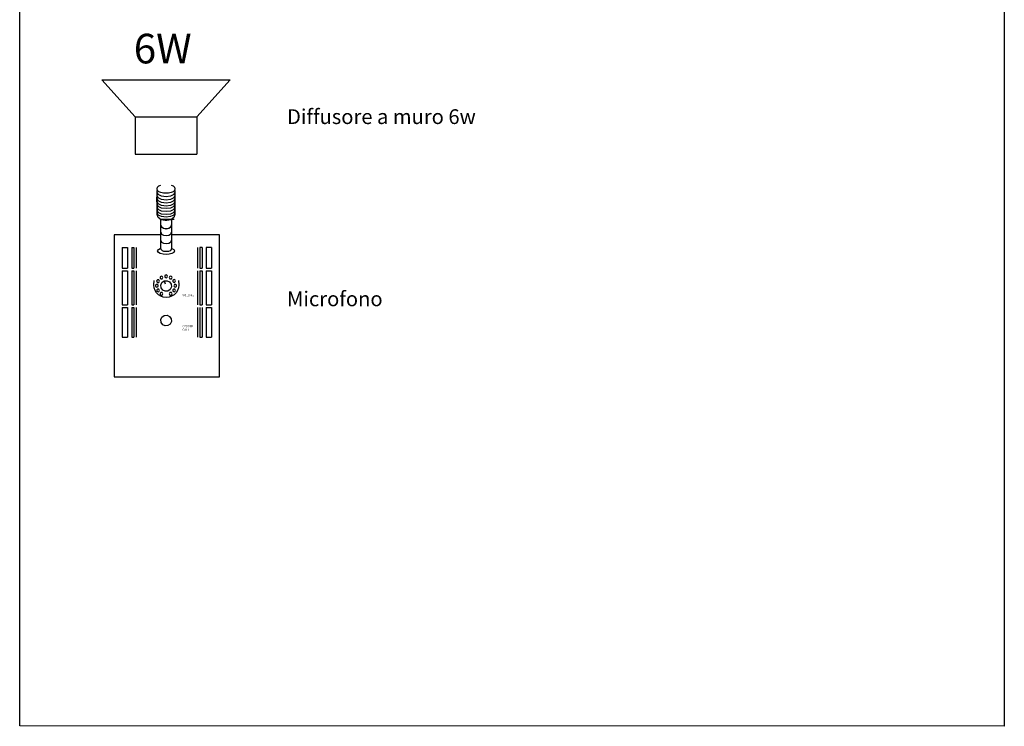
# Model space of a CAD drawing. Units: millimetres. Extents: x -1094534 to 3381, y 1826 to 365737.
# Drawn here: x 3262 to 3381, y 1826 to 1911 of the extents above; entities that cross this region are included whole.
import ezdxf

# ---------------------------------------------------------------- set-up
doc = ezdxf.new("R2010")
doc.units = ezdxf.units.MM
for name, color, linetype in [('audio', 5, 'Continuous'), ('DIFFUSIONE_SONORA', 6, 'Continuous'), ('DIFFUSORE SONORO 6W', 3, 'Continuous'), ('Legenda', 7, 'Continuous'), ('MICROFONO', 6, 'Continuous')]:
    doc.layers.add(name, color=color, linetype=linetype)
doc.styles.get("Standard").update_dxf_attribs({"font": 'arial.ttf'})

# ---------------------------------------------------------------- blocks, each defined once
blk = doc.blocks.new('A$C0BB32EA6')
at = {"layer": 'DIFFUSIONE_SONORA', "color": 3}
for p, q in [((4.143346814089455e-06, 11.20761777502935), (5.03679275329705, 5.603810233660397)), ((4.143346359342104e-06, 11.20761777502935), (19.41326059886342, 11.20761777502935)), ((19.41326059886342, 11.20761777502935), (14.37647198891273, 5.603810233660397)), ((5.03679275329705, 5.603810233660397), (14.37647198891273, 5.603810233660397)), ((5.03679275329705, 5.603810233660397), (5.03679275329705, 2.692290763661731e-06)), ((14.37647198891273, 5.603810233660397), (14.37647198891273, 2.692290763661731e-06)), ((5.03679275329705, 2.692290763661731e-06), (14.37647198891273, 2.692290763661731e-06))]:
    blk.add_line(p, q, dxfattribs=at)
at = {"color": 1}
blk.add_text('6W', height=4.470208460452341, dxfattribs=at).set_placement((4.833744275574645, 13.70035668921628))
blk = doc.blocks.new('A$C153C7E87')
at = {"layer": 'audio', "color": 6}
for p, q in [((6.466624316325124, 28.4180727442963), (6.542329905053521, 28.66140525241349)), ((6.542670673137309, 28.17473679410068), (6.466624316325124, 28.4180727442963)), ((6.466624316325124, 28.1724684489534), (6.507520533909883, 28.287211511956)), ((6.542329905053521, 28.66140525241349), (6.747413777073234, 28.85065545578436)), ((6.747413777073234, 28.85065545578436), (7.049544269477337, 28.98583368076538)), ((8.58182001545083, 28.98579925973877), (8.884160476063698, 28.85060726635311)), ((8.884160476063698, 28.85060726635311), (9.089543810954183, 28.66134329457736)), ((9.089543810954183, 28.66134329457736), (9.165638357182615, 28.41801078646017)), ((9.165638357182615, 28.41788687078792), (9.089884579037971, 28.17455780477962)), ((9.1247095687595, 28.28641931753009), (9.165325125923118, 28.1724684489534)), ((9.165638357182615, 28.41801078646017), (9.165638357182615, 28.41788687078792)), ((6.418254927596081, 26.47639990075072), (6.416722855692569, 27.15062174452987)), ((6.466624316325124, 24.54072740943866), (6.466624316325124, 28.1724684489534)), ((6.64780623291972, 27.55129985971894), (6.466624316325124, 27.93518027173127)), ((6.64780623291972, 27.03628225036118), (6.466624316325124, 27.42015233604752)), ((6.64780623291972, 26.58564227239935), (6.466624316325124, 26.96952268441169)), ((6.748019587015733, 27.98546593807782), (6.542670673137309, 28.17473679410068)), ((7.128877833565184, 27.31048352809398), (6.64780623291972, 27.55129985971894)), ((7.128877833565184, 26.79546591870644), (6.64780623291972, 27.03628225036118)), ((7.050339395006631, 27.85026017628752), (6.748019587015733, 27.98546593807782)), ((7.417288107877084, 27.76912295080888), (7.050339395006631, 27.85026017628752)), ((7.816131336754552, 27.2270297680659), (7.128877833565184, 27.31048352809398)), ((7.816131336754552, 26.71201560075747), (7.128877833565184, 26.79546591870644)), ((7.816540946876557, 27.74205770374988), (7.417288107877084, 27.76912295080888)), ((8.5033848399421, 27.31048352809398), (7.816131336754552, 27.2270297680659)), ((8.5033848399421, 26.79546591870644), (7.816131336754552, 26.71201560075747)), ((8.215759364863516, 27.76906787718985), (7.816540946876557, 27.74205770374988)), ((8.582615140980124, 27.85015347112858), (8.215759364863516, 27.76906787718985)), ((8.98445644060348, 27.55129985971894), (8.5033848399421, 27.31048352809398)), ((8.98445644060348, 27.03628225036118), (8.5033848399421, 26.79546591870644)), ((8.88476628599119, 27.98531448559606), (8.582615140980124, 27.85015347112858)), ((9.089884579037971, 28.17455780477962), (8.88476628599119, 27.98531448559606)), ((9.165638357182615, 27.93518027173127), (8.98445644060348, 27.55129985971894)), ((9.165638357182615, 27.42015233604752), (8.98445644060348, 27.03628225036118)), ((9.165638357182615, 26.96952268441169), (8.98445644060348, 26.58564227239935)), ((9.165325125923118, 28.1724684489534), (9.165325125923118, 24.54072740943866)), ((9.165638357182615, 28.06393553461271), (9.165638357182615, 28.03055403058374)), ((9.165638357182615, 28.03055403058374), (9.165638357182615, 27.96856177576024)), ((9.165638357182615, 27.96856177576024), (9.165638357182615, 27.93518027173127)), ((9.165638357182615, 27.54890759892919), (9.165638357182615, 27.5155260949)), ((9.165638357182615, 27.5155260949), (9.165638357182615, 27.45353384007649)), ((9.165638357182615, 27.45353384007649), (9.165638357182615, 27.42015233604752)), ((9.165638357182615, 27.09827794729313), (9.165638357182615, 27.06489644326416)), ((9.165638357182615, 27.06489644326416), (9.165638357182615, 27.00290418844065)), ((9.165638357182615, 27.00290418844065), (9.165638357182615, 26.96952268441169)), ((6.64780623291972, 26.13499885235865), (6.466624316325124, 26.51887926437098)), ((6.64780623291972, 25.74873650582276), (6.466624316325124, 26.13261691783532)), ((6.64780623291972, 25.29810341207826), (6.466624316325124, 25.68197349779462)), ((7.128877833565184, 26.34482249866574), (6.64780623291972, 26.58564227239935)), ((7.128877833565184, 25.89417907862503), (6.64780623291972, 26.13499885235865)), ((7.128877833565184, 25.50791673208914), (6.64780623291972, 25.74873650582276)), ((7.128877833565184, 25.05728708045331), (6.64780623291972, 25.29810341207826)), ((7.816131336754552, 26.26137218071653), (7.128877833565184, 26.34482249866574)), ((7.816131336754552, 25.81072876067606), (7.128877833565184, 25.89417907862503)), ((7.816131336754552, 25.42446641416996), (7.128877833565184, 25.50791673208914)), ((8.5033848399421, 26.34482249866574), (7.816131336754552, 26.26137218071653)), ((8.5033848399421, 25.89417907862503), (7.816131336754552, 25.81072876067606)), ((8.5033848399421, 25.50791673208914), (7.816131336754552, 25.42446641416996)), ((8.98445644060348, 26.58564227239935), (8.5033848399421, 26.34482249866574)), ((8.98445644060348, 26.13499885235865), (8.5033848399421, 25.89417907862503)), ((8.98445644060348, 25.74873650582276), (8.5033848399421, 25.50791673208914)), ((8.98445644060348, 25.29810341207826), (8.5033848399421, 25.05728708045331)), ((9.165638357182615, 26.51887926437098), (8.98445644060348, 26.13499885235865)), ((9.165638357182615, 26.13261691783532), (8.98445644060348, 25.74873650582276)), ((9.165638357182615, 25.68197349779462), (8.98445644060348, 25.29810341207826)), ((9.165638357182615, 26.64763108514398), (9.165638357182615, 26.61425302322345)), ((9.165638357182615, 26.61425302322345), (9.165638357182615, 26.55226076837039)), ((9.165638357182615, 26.55226076837039), (9.165638357182615, 26.51887926437098)), ((9.165638357182615, 26.26137218071653), (9.165638357182615, 26.2279906766878)), ((9.165638357182615, 26.2279906766878), (9.165638357182615, 26.16599842186429)), ((9.165638357182615, 26.16599842186429), (9.165638357182615, 26.13261691783532)), ((9.165638357182615, 25.81072876067606), (9.165638357182615, 25.77734725664709)), ((9.165638357182615, 25.77734725664709), (9.165638357182615, 25.71535500182358)), ((9.165638357182615, 25.71535500182358), (9.165638357182615, 25.68197349779462)), ((9.165638357182615, 25.36009566693133), (9.165638357182615, 25.32671760501103)), ((9.165638357182615, 25.32671760501103), (9.165638357182615, 25.26472190807908)), ((6.64780623291972, 24.84746343414622), (6.466624316325124, 25.23134384615855)), ((6.64780623291972, 24.46119764553146), (6.466624316325124, 24.84506773124781)), ((6.63206205891629, 24.07655652900189), (6.466624316325124, 24.54072740943866)), ((7.065787548234312, 23.74550893871628), (6.63206205891629, 24.07655652900189)), ((7.128877833565184, 24.60664366041283), (6.64780623291972, 24.84746343414622)), ((7.128877833565184, 24.2203813139065), (6.64780623291972, 24.46119764553146)), ((7.026897858878783, 23.83693496136516), (9.040173170691105, 23.84150983898485)), ((7.816131336754552, 24.97383676250433), (7.128877833565184, 25.05728708045331)), ((7.816131336754552, 24.52318990035496), (7.128877833565184, 24.60664366041283)), ((7.816131336754552, 24.13693099595753), (7.128877833565184, 24.2203813139065)), ((8.5033848399421, 25.05728708045331), (7.816131336754552, 24.97383676250433)), ((8.5033848399421, 24.60664366041283), (7.816131336754552, 24.52318990035496)), ((8.5033848399421, 24.2203813139065), (7.816131336754552, 24.13693099595753)), ((8.98445644060348, 24.84746343414622), (8.5033848399421, 24.60664366041283)), ((8.98445644060348, 24.46119764553146), (8.5033848399421, 24.2203813139065)), ((8.99988049911508, 24.07655652900189), (8.566134357190094, 23.74550893871628)), ((9.165638357182615, 25.23134384615855), (8.98445644060348, 24.84746343414622)), ((9.165638357182615, 24.84506773124781), (8.98445644060348, 24.46119764553146)), ((9.165325125923118, 24.54072740943866), (8.99988049911508, 24.07655652900189)), ((9.165638357182615, 25.26472190807908), (9.165638357182615, 25.23134384615855)), ((9.165638357182615, 24.97383676250433), (9.165638357182615, 24.94045181639626)), ((9.165638357182615, 24.94045181639626), (9.165638357182615, 24.87845267735588)), ((9.165638357182615, 24.87845267735588), (9.165638357182615, 24.84506773124781)), ((7.04566613112911, 19.57051594926565), (7.04566613112911, 23.74107916088542)), ((7.673920897638254, 23.61923198919135), (7.065787548234312, 23.74550893871628)), ((7.182994559308554, 22.60318547247493), (7.08145943809086, 22.8687883797154)), ((7.198994559308176, 22.57118547247478), (7.097459438091391, 22.83678837971524)), ((7.452586862643784, 22.43656708891831), (7.182994559308554, 22.60318547247493)), ((7.468586862643861, 22.40456708891838), (7.198994559308176, 22.57118547247478)), ((7.837720199739124, 22.37882927201827), (7.452586862643784, 22.43656708891831)), ((7.853720199739655, 22.34682927201834), (7.468586862643861, 22.40456708891838)), ((7.957976913070524, 23.61923198919135), (7.673920897638254, 23.61923198919135)), ((8.222856978943582, 22.43656708891831), (7.837720199739124, 22.37882927201827)), ((8.238856978943204, 22.40456708891838), (7.853720199739655, 22.34682927201834)), ((8.566134357190094, 23.74550893871628), (7.957976913070524, 23.61923198919135)), ((8.492445840170149, 22.60318547247493), (8.222856978943582, 22.43656708891831)), ((8.50844584017068, 22.57118547247478), (8.238856978943204, 22.40456708891838)), ((8.59397751929464, 22.8687883797154), (8.492445840170149, 22.60318547247493)), ((8.609977519294262, 22.83678837971524), (8.50844584017068, 22.57118547247478)), ((8.59397751929464, 22.95787686054564), (8.59397751929464, 22.93477691485145)), ((8.59397751929464, 22.93477691485145), (8.59397751929464, 22.8918848833307)), ((8.59397751929464, 22.8918848833307), (8.59397751929464, 22.8687883797154)), ((8.651420425912875, 23.76639006863684), (8.651420425912875, 19.57051594926565)), ((7.143160473788157e-06, 21.47584325476123), (7.143160473788157e-06, -1.754863660607953e-06)), ((7.04566613112911, 21.47584325476123), (7.143160473788157e-06, 21.47584325476123)), ((7.198994559308176, 21.53964949728697), (7.097459438091391, 21.80525584663587)), ((7.468586862643861, 21.37302422954281), (7.198994559308176, 21.53964949728697)), ((7.853720199739655, 21.3152829705341), (7.468586862643861, 21.37302422954281)), ((8.238856978943204, 21.37302422954281), (7.853720199739655, 21.3152829705341)), ((8.50844584017068, 21.53964949728697), (8.238856978943204, 21.37302422954281)), ((8.609977519294262, 21.80525584663587), (8.50844584017068, 21.53964949728697)), ((8.609977519294262, 21.89433055906147), (8.609977519294262, 21.87123405544594)), ((8.609977519294262, 21.87123405544594), (8.609977519294262, 21.82834890814274)), ((8.609977519294262, 21.82834890814274), (8.609977519294262, 21.80525584663587)), ((15.89698783031645, 21.47584325476123), (8.651420425912875, 21.47584325476123)), ((15.89698783031645, -1.754863660607953e-06), (15.89698783031645, 21.47584325476123)), ((1.207817859372426, 19.55275827033961), (1.207817859372426, 16.44502227787825)), ((1.207817859372426, 19.55275827033961), (2.002072923725336, 19.55275827033961)), ((2.002072923725336, 19.55275827033961), (2.002072923725336, 16.44502227787825)), ((2.631312785511909, 19.55275827033961), (2.631312785511909, 16.44502227787825)), ((2.631312785511909, 19.55275827033961), (2.981421080430664, 19.55275827033961)), ((2.981421080430664, 19.55275827033961), (2.981421080430664, 16.44502227787825)), ((3.325489708801797, 19.55275827033961), (3.325489708801797, 16.44502227787825)), ((6.660918309440603, 19.25684064717734), (6.951779360284945, 19.41774858369058)), ((6.951779360284945, 19.41774858369058), (7.071220278447072, 19.44579204262936)), ((7.109351900076035, 19.25968038122505), (7.04566613112911, 19.57051594926565)), ((7.198994559308176, 20.31376212372015), (7.097459438091391, 20.5793650309904)), ((7.468586862643861, 20.14714718227219), (7.198994559308176, 20.31376212372015)), ((7.853720199739655, 20.08940592326371), (7.468586862643861, 20.14714718227219)), ((8.238856978943204, 20.14714718227219), (7.853720199739655, 20.08940592326371)), ((8.50844584017068, 20.31376212372015), (8.238856978943204, 20.14714718227219)), ((8.609977519294262, 20.5793650309904), (8.50844584017068, 20.31376212372015)), ((8.651420425912875, 19.57051594926565), (8.587724330639503, 19.25968038122505)), ((8.609977519294262, 20.66845351179086), (8.609977519294262, 20.64535700820534)), ((8.609977519294262, 20.64535700820534), (8.609977519294262, 20.60246153457592)), ((8.609977519294262, 20.60246153457592), (8.609977519294262, 20.5793650309904)), ((8.624567656388535, 19.43947501443472), (8.717285045360768, 19.41771760477263)), ((8.717285045360768, 19.41771760477263), (9.008607337852482, 19.25679589985452)), ((12.57977428132835, 19.55275827033961), (12.57977428132835, 16.44502227787825)), ((12.92384290971404, 19.55275827033961), (12.92384290971404, 16.44502227787825)), ((13.2739512046337, 19.55275827033961), (12.92384290971404, 19.55275827033961)), ((13.2739512046337, 19.55275827033961), (13.2739512046337, 16.44502227787825)), ((13.90319106641937, 19.55275827033961), (13.90319106641937, 16.44502227787825)), ((14.69744613077273, 19.55275827033961), (13.90319106641937, 19.55275827033961)), ((14.69744613077273, 19.55275827033961), (14.69744613077273, 16.44502227787825)), ((6.550488796970058, 19.03156540553437), (6.660918309440603, 19.25684064717734)), ((6.661510350962999, 18.80627983756517), (6.550488796970058, 19.03156540553437)), ((6.952794780334443, 18.64535124842973), (6.661510350962999, 18.80627983756517)), ((7.364232659986101, 18.54877963812805), (6.952794780334443, 18.64535124842973)), ((7.276331704308632, 19.038015904443), (7.109351900076035, 19.25968038122505)), ((7.510470358302882, 18.95347444020354), (7.276331704308632, 19.038015904443)), ((7.835704238510061, 18.51656844873878), (7.364232659986101, 18.54877963812805)), ((8.186585219805693, 18.95347444020354), (7.510470358302882, 18.95347444020354)), ((8.307100090777567, 18.54872800661769), (7.835704238510061, 18.51656844873878)), ((8.420734200110019, 19.038015904443), (8.186585219805693, 18.95347444020354)), ((8.71830046541072, 18.64525142748789), (8.307100090777567, 18.54872800661769)), ((8.587724330639503, 19.25968038122505), (8.420734200110019, 19.038015904443)), ((9.009199379375332, 18.80614903770538), (8.71830046541072, 18.64525142748789)), ((9.008607337852482, 19.25679589985452), (9.119680523371244, 19.03151721610266)), ((9.119680523371244, 19.03142083723992), (9.009199379375332, 18.80614903770538)), ((9.119680523371244, 19.03151721610266), (9.119680523371244, 19.03142083723992)), ((1.207817859372426, 16.44502227787825), (2.002072923725336, 16.44502227787825)), ((2.631312785511909, 16.44502227787825), (2.981421080430664, 16.44502227787825)), ((12.92384290971404, 16.44502227787825), (13.2739512046337, 16.44502227787825)), ((13.90319106641937, 16.44502227787825), (14.69744613077273, 16.44502227787825)), ((1.207817859372426, 16.01358695338831), (2.002072923725336, 16.01358695338831)), ((1.207817859372426, 16.01358695338831), (1.207817859372426, 10.90386301528065)), ((2.002072923725336, 16.01358695338831), (2.002072923725336, 10.90386301528065)), ((2.631312785511909, 16.01358695338831), (2.981421080430664, 16.01358695338831)), ((2.631312785511909, 16.01358695338831), (2.631312785511909, 10.90386301528065)), ((2.981421080430664, 16.01358695338831), (2.981421080430664, 10.90386301528065)), ((3.325489708801797, 16.01358695338831), (3.325489708801797, 10.90386301528065)), ((6.94872965801278, 15.11878018970924), (6.920790117060278, 15.01290457804657)), ((6.920790117060278, 15.01290457804657), (6.948285626878715, 14.91004768969265)), ((6.948285626878715, 14.91004768969265), (7.025295772200479, 14.83234223978366)), ((7.026283655440238, 15.19594522963621), (6.94872965801278, 15.11878018970924)), ((7.128923691367618, 15.22348892887089), (7.026283655440238, 15.19594522963621)), ((7.234575566431431, 15.1954839879736), (7.128923691367618, 15.22348892887089)), ((7.233567030583799, 14.83187067182507), (7.311127912214033, 14.90904259593913)), ((7.31156850123989, 15.11777509595595), (7.234575566431431, 15.1954839879736)), ((7.311127912214033, 14.90904259593913), (7.33905712685555, 15.0149216497407)), ((7.33905712685555, 15.0149216497407), (7.31156850123989, 15.11777509595595)), ((7.644412868713971, 15.3006849476858), (7.616549054002462, 15.19482310442777)), ((7.616549054002462, 15.19482310442777), (7.644075542723385, 15.09201096339666)), ((7.644523015966115, 15.3006849476858), (7.616593801325052, 15.19480933602313)), ((7.616593801325052, 15.19480933602313), (7.644085869034825, 15.0919524476692)), ((7.644075542723385, 15.09201096339666), (7.721089130153359, 15.01436747132379)), ((7.644085869034825, 15.0919524476692), (7.721089130153359, 15.01424355565155)), ((7.721898024102302, 15.37787408231338), (7.644412868713971, 15.3006849476858)), ((7.722097666000991, 15.37785687182986), (7.644523015966115, 15.3006849476858)), ((7.721089130153359, 15.01436747132379), (7.826720352610664, 14.98642448829264)), ((7.721089130153359, 15.01424355565155), (7.826734121015306, 14.98623861478404)), ((7.824496754785741, 15.40546597097978), (7.721898024102302, 15.37787408231338)), ((7.824734259819706, 15.40540057103476), (7.722097666000991, 15.37785687182986)), ((7.930148629849555, 15.37752298791861), (7.824496754785741, 15.40546597097978)), ((7.930379250680744, 15.37738530387128), (7.824734259819706, 15.40540057103476)), ((7.826720352610664, 14.98642448829264), (7.929308756997671, 15.01401293484992)), ((7.826734121015306, 14.98623861478404), (7.929367272725358, 15.01378231401895)), ((7.929308756997671, 15.01401293484992), (8.006769817670374, 15.09120551155661)), ((7.929367272725358, 15.01378231401895), (8.006904059639055, 15.09094735391591)), ((8.007165659388647, 15.29986916954977), (7.930148629849555, 15.37752298791861)), ((8.007382511799733, 15.29967985396229), (7.930379250680744, 15.37738530387128)), ((8.006769817670374, 15.09120551155661), (8.034678379704928, 15.19705358643978)), ((8.006904059639055, 15.09094735391591), (8.034864253198975, 15.19682296560836)), ((8.034678379704928, 15.19705358643978), (8.007165659388647, 15.29986916954977)), ((8.034864253198975, 15.19682296560836), (8.007382511799733, 15.29967985396229)), ((8.340261300285874, 15.11878018970924), (8.312369948765536, 15.01292178853009)), ((8.312369948765536, 15.01292178853009), (8.339899879580116, 14.91010964752877)), ((8.340381773850368, 15.11878018970924), (8.312428464492768, 15.01290457804657)), ((8.312428464492768, 15.01290457804657), (8.339913647999765, 14.91004768969265)), ((8.339899879580116, 14.91010964752877), (8.416923793321985, 14.83246271334747)), ((8.339913647999765, 14.91004768969265), (8.416923793321985, 14.83234223978366)), ((8.417739571472339, 15.19596244014951), (8.340261300285874, 15.11878018970924)), ((8.417918560764065, 15.19594522963621), (8.340381773850368, 15.11878018970924)), ((8.520327975859345, 15.22355088670702), (8.417739571472339, 15.19596244014951)), ((8.520555154582325, 15.22348892887089), (8.417918560764065, 15.19594522963621)), ((8.625955756207532, 15.19560446153741), (8.520327975859345, 15.22355088670702)), ((8.62621391384846, 15.1954839879736), (8.520555154582325, 15.22348892887089)), ((8.625157188569574, 14.83210129265626), (8.702656112378463, 14.90928698517541)), ((8.625201935892619, 14.83187067182507), (8.702724954402584, 14.90904259593913)), ((8.702972785746624, 15.11796096946455), (8.625955756207532, 15.19560446153741)), ((8.703213732873792, 15.11777509595595), (8.62621391384846, 15.1954839879736)), ((8.702656112378463, 14.90928698517541), (8.730502716576666, 15.01514882846323)), ((8.702724954402584, 14.90904259593913), (8.730685147976601, 15.0149216497407)), ((8.730502716576666, 15.01514882846323), (8.702972785746624, 15.11796096946455)), ((8.730685147976601, 15.0149216497407), (8.703213732873792, 15.11777509595595)), ((12.57977428132835, 16.01358695338831), (12.57977428132835, 10.90386301528065)), ((12.92384290971404, 16.01358695338831), (13.2739512046337, 16.01358695338831)), ((12.92384290971404, 16.01358695338831), (12.92384290971404, 10.90386301528065)), ((13.2739512046337, 16.01358695338831), (13.2739512046337, 10.90386301528065)), ((13.90319106641937, 16.01358695338831), (14.69744613077273, 16.01358695338831)), ((13.90319106641937, 16.01358695338831), (13.90319106641937, 10.90386301528065)), ((14.69744613077273, 16.01358695338831), (14.69744613077273, 10.90386301528065)), ((5.977217055386063, 13.87671149523703), (5.993866502171386, 14.10320524095141)), ((6.026470091169358, 13.44898903159947), (5.977217055386063, 13.87671149523703)), ((5.993866502171386, 14.10320524095141), (6.024786903357381, 14.3583200637861)), ((6.024786903357381, 14.3583200637861), (6.041439792235906, 14.58482069368802)), ((6.166739184832295, 13.05617292310467), (6.026470091169358, 13.44898903159947)), ((6.25280205809122, 13.87573738040169), (6.224914148678636, 13.76987553711388)), ((6.224914148678636, 13.76987553711388), (6.252437195291805, 13.66706339611255)), ((6.252925973763467, 13.87573738040169), (6.224965780204002, 13.76985832660034)), ((6.252925973763467, 13.87573738040169), (6.224965780204002, 13.76985832660034)), ((6.224965780204002, 13.76985832660034), (6.252450963710999, 13.66700488038509)), ((6.224965780204002, 13.76985832660034), (6.252450963710999, 13.66700488038509)), ((6.252437195291805, 13.66706339611255), (6.329464551140973, 13.58941646193102)), ((6.252450963710999, 13.66700488038509), (6.329464551140973, 13.58929598836744)), ((6.252450963710999, 13.66700488038509), (6.329464551140973, 13.58929598836744)), ((6.330294097697333, 13.95292307292084), (6.25280205809122, 13.87573738040169)), ((6.330459318583962, 13.95290586240731), (6.252925973763467, 13.87573738040169)), ((6.330459318583962, 13.95290586240731), (6.252925973763467, 13.87573738040169)), ((6.329464551140973, 13.58941646193102), (6.435078563084971, 13.56147003676142)), ((6.329464551140973, 13.58929598836744), (6.435102657800144, 13.56128760536171)), ((6.329464551140973, 13.58929598836744), (6.435102657800144, 13.56128760536171)), ((6.432872175773355, 13.98050807736968), (6.330294097697333, 13.95292307292084)), ((6.433082143997581, 13.98044611953333), (6.330459318583962, 13.95290586240731)), ((6.433082143997581, 13.98044611953333), (6.330459318583962, 13.95290586240731)), ((6.434324742770059, 14.57304526315761), (6.406436833342013, 14.46719374619579)), ((6.406436833342013, 14.46719374619579), (6.433959879970189, 14.36438160519447)), ((6.434434890022658, 14.57304526315761), (6.406498791178819, 14.46717653568226)), ((6.406498791178819, 14.46717653568226), (6.433980532577152, 14.36431620524968)), ((6.538496514027884, 13.9525582101212), (6.432872175773355, 13.98050807736968)), ((6.538740903249163, 13.95243773655739), (6.433082143997581, 13.98044611953333)), ((6.538740903249163, 13.95243773655739), (6.433082143997581, 13.98044611953333)), ((6.433959879970189, 14.36438160519447), (6.510959698995521, 14.28672778679584)), ((6.433980532577152, 14.36431620524968), (6.510959698995521, 14.28660731323225)), ((6.511796129753293, 14.6502343977852), (6.434324742770059, 14.57304526315761)), ((6.511978561153228, 14.65022062938056), (6.434434890022658, 14.57304526315761)), ((6.435078563084971, 13.56147003676142), (6.537660083269657, 13.58905504124027)), ((6.435102657800144, 13.56128760536171), (6.537742693712971, 13.58882786251752)), ((6.435102657800144, 13.56128760536171), (6.537742693712971, 13.58882786251752)), ((6.510959698995521, 14.28672778679584), (6.616587479343707, 14.25878480376446)), ((6.510959698995521, 14.28660731323225), (6.61660813195067, 14.25860237236475)), ((6.614381092032545, 14.67782628645159), (6.511796129753293, 14.6502343977852)), ((6.614615154956937, 14.6777677707239), (6.511978561153228, 14.65022062938056)), ((6.537660083269657, 13.58905504124027), (6.615145238658442, 13.66624073375897)), ((6.537742693712971, 13.58882786251752), (6.615293249031765, 13.66599634452314)), ((6.537742693712971, 13.58882786251752), (6.615293249031765, 13.66599634452314)), ((6.615530754064821, 13.87491471804833), (6.538496514027884, 13.9525582101212)), ((6.615747606491823, 13.87472884453996), (6.538740903249163, 13.95243773655739)), ((6.615747606491823, 13.87472884453996), (6.538740903249163, 13.95243773655739)), ((6.720019198691716, 14.64988330342021), (6.614381092032545, 14.67782628645159)), ((6.720263587927548, 14.64976282982661), (6.614615154956937, 14.6777677707239)), ((6.615145238658442, 13.66624073375897), (6.643046916490221, 13.77210257704701)), ((6.615293249031765, 13.66599634452314), (6.643229347890156, 13.77187539829447)), ((6.615293249031765, 13.66599634452314), (6.643229347890156, 13.77187539829447)), ((6.643046916490221, 13.77210257704701), (6.615530754064821, 13.87491471804833)), ((6.643229347890156, 13.77187539829447), (6.615747606491823, 13.87472884453996)), ((6.643229347890156, 13.77187539829447), (6.615747606491823, 13.87472884453996)), ((6.616587479343707, 14.25878480376446), (6.719182767933034, 14.28637669240084)), ((6.61660813195067, 14.25860237236475), (6.719258494174028, 14.28614951367831)), ((6.719182767933034, 14.28637669240084), (6.796667923322275, 14.36356582702842)), ((6.719258494174028, 14.28614951367831), (6.79681593371015, 14.36332143779259)), ((6.797036228230354, 14.57223636923868), (6.720019198691716, 14.64988330342021)), ((6.797270291154746, 14.57204361151321), (6.720263587927548, 14.64976282982661)), ((6.796667923322275, 14.36356582702842), (6.824559274842613, 14.46942422820757)), ((6.79681593371015, 14.36332143779259), (6.824755474662652, 14.4691901652975)), ((6.824559274842613, 14.46942422820757), (6.797036228230354, 14.57223636923868)), ((6.824755474662652, 14.4691901652975), (6.797270291154746, 14.57204361151321)), ((7.025295772200479, 14.83234223978366), (7.130923552548666, 14.80432697259039)), ((7.033880374287492, 13.88293481542314), (7.208704728712746, 14.25862990917426)), ((7.069557760258704, 13.45806241212927), (7.033880374287492, 13.88293481542314)), ((7.314721466561878, 13.1096115547582), (7.069557760258704, 13.45806241212927)), ((7.130923552548666, 14.80432697259039), (7.233567030583799, 14.83187067182507)), ((7.208704728712746, 14.25862990917426), (7.556422418390866, 14.50434090967633)), ((7.538007173335245, 14.50883973683563), (7.703362305483097, 14.05351850031457)), ((7.556422418390866, 14.50434090967633), (7.980365454157436, 14.54007681138955)), ((7.980365454157436, 14.54007681138955), (8.355241327663862, 14.3648772678539)), ((8.355241327663862, 14.3648772678539), (8.600411918168902, 14.01642985259127)), ((8.416923793321985, 14.83246271334747), (8.52255501577838, 14.80451628820742)), ((8.416923793321985, 14.83234223978366), (8.522572226291231, 14.80432697259039)), ((8.636092746233317, 13.59156433348517), (8.46127527602539, 13.2158657976554)), ((8.52255501577838, 14.80451628820742), (8.625157188569574, 14.83210129265626)), ((8.522572226291231, 14.80432697259039), (8.625201935892619, 14.83187067182507)), ((8.600411918168902, 14.01642985259127), (8.636092746233317, 13.59156433348517)), ((8.854679983949154, 14.60337362282121), (8.826737000887988, 14.49749801112853)), ((8.826737000887988, 14.49749801112853), (8.854211858084454, 14.39464112280439)), ((8.854211858084454, 14.39464112280439), (8.931204792907465, 14.31693567289562)), ((8.932223655065172, 14.68053866274818), (8.854679983949154, 14.60337362282121)), ((8.931204792907465, 14.31693567289562), (9.036866994267257, 14.28892040570236)), ((9.034867133086209, 14.70808236198263), (8.932223655065172, 14.68053866274818)), ((9.036175131803247, 13.87573738040169), (9.008245917147178, 13.76985832660034)), ((9.008245917147178, 13.76985832660034), (9.035737984856041, 13.66700488038509)), ((9.140536218648776, 14.68007742108557), (9.034867133086209, 14.70808236198263)), ((9.035737984856041, 13.66700488038509), (9.112741245990946, 13.58929598836744)), ((9.113729129230705, 13.95290586240731), (9.036175131803247, 13.87573738040169)), ((9.036866994267257, 14.28892040570236), (9.1395104723033, 14.31646410493681)), ((9.112741245990946, 13.58929598836744), (9.218389678945186, 13.56128760536171)), ((9.21636572303396, 13.98044611953333), (9.113729129230705, 13.95290586240731)), ((9.1395104723033, 14.31646410493681), (9.217047259216997, 14.39363602905109)), ((9.2175153850676, 14.60236852906792), (9.140536218648776, 14.68007742108557)), ((9.32200382969313, 13.95243773655739), (9.21636572303396, 13.98044611953333)), ((9.217047259216997, 14.39363602905109), (9.24499368437182, 14.499511640744)), ((9.24499368437182, 14.499511640744), (9.2175153850676, 14.60236852906792)), ((9.218389678945186, 13.56128760536171), (9.321022830655693, 13.58882786251752)), ((9.321022830655693, 13.58882786251752), (9.398573385989039, 13.66599634452314)), ((9.399017417123105, 13.87472884453996), (9.32200382969313, 13.95243773655739)), ((9.398573385989039, 13.66599634452314), (9.426512926941541, 13.77187539829447)), ((9.426512926941541, 13.77187539829447), (9.399017417123105, 13.87472884453996)), ((9.71432083342006, 13.44898903159947), (9.564871654039052, 13.05617292310467)), ((9.702872402569028, 14.58482069368802), (9.71953217566579, 14.3583200637861)), ((9.76713300254005, 13.87671149523703), (9.71432083342006, 13.44898903159947)), ((9.71953217566579, 14.3583200637861), (9.750473229443287, 14.10320524095141)), ((9.750473229443287, 14.10320524095141), (9.76713300254005, 13.87671149523703)), ((6.386789315824899, 12.70952916921829), (6.166739184832295, 13.05617292310467)), ((6.675382021536734, 12.42031344305133), (6.386789315824899, 12.70952916921829)), ((6.434434890022658, 13.17841228710267), (6.406498791178819, 13.07253667543978)), ((6.406498791178819, 13.07253667543978), (6.433980532577152, 12.96967978708608)), ((6.433980532577152, 12.96967978708608), (6.510959698995521, 12.8919708950682)), ((6.511978561153228, 13.25558421121673), (6.434434890022658, 13.17841228710267)), ((6.510959698995521, 12.8919708950682), (6.61660813195067, 12.86396595420092)), ((6.614615154956937, 13.28312791045164), (6.511978561153228, 13.25558421121673)), ((6.720263587927548, 13.25511264325814), (6.614615154956937, 13.28312791045164)), ((6.61660813195067, 12.86396595420092), (6.719258494174028, 12.89150965343561)), ((7.02128228141919, 12.19979174409946), (6.675382021536734, 12.42031344305133)), ((6.719258494174028, 12.89150965343561), (6.79681593371015, 12.96867469333279)), ((6.797270291154746, 13.17740719334938), (6.720263587927548, 13.25511264325814)), ((6.79681593371015, 12.96867469333279), (6.824755474662652, 13.07455030502524)), ((6.824755474662652, 13.07455030502524), (6.797270291154746, 13.17740719334938)), ((6.94872965801278, 12.66300572021441), (6.920790117060278, 12.5571266664133)), ((6.920790117060278, 12.5571266664133), (6.948285626878715, 12.45427322019782)), ((6.948285626878715, 12.45427322019782), (7.025295772200479, 12.37656432818017)), ((7.026283655440238, 12.7401776443287), (6.94872965801278, 12.66300572021441)), ((7.413255074938206, 12.05921974547346), (7.02128228141919, 12.19979174409946)), ((7.025295772200479, 12.37656432818017), (7.130923552548666, 12.34855594520423)), ((7.128923691367618, 12.76772134356338), (7.026283655440238, 12.7401776443287)), ((7.234575566431431, 12.73970607637011), (7.128923691367618, 12.76772134356338)), ((7.130923552548666, 12.34855594520423), (7.233567030583799, 12.37609620233025)), ((7.233567030583799, 12.37609620233025), (7.311127912214033, 12.45326812644453)), ((7.31156850123989, 12.66200062646112), (7.234575566431431, 12.73970607637011)), ((7.311127912214033, 12.45326812644453), (7.33905712685555, 12.55914373813698)), ((7.33905712685555, 12.55914373813698), (7.31156850123989, 12.66200062646112)), ((7.689607666378379, 12.93441201125233), (7.314721466561878, 13.1096115547582)), ((7.840058497389691, 12.00986000453099), (7.413255074938206, 12.05921974547346)), ((8.113585123172015, 12.97015135504444), (7.689607666378379, 12.93441201125233)), ((8.270414168959178, 12.05921974547346), (7.840058497389691, 12.00986000453099)), ((8.46127527602539, 13.2158657976554), (8.113585123172015, 12.97015135504444)), ((8.671556721901652, 12.19979174409946), (8.270414168959178, 12.05921974547346)), ((8.340381773850368, 12.66300572021441), (8.312428464492768, 12.5571266664133)), ((8.312428464492768, 12.5571266664133), (8.339913647999765, 12.45427322019782)), ((8.339913647999765, 12.45427322019782), (8.416923793321985, 12.37656432818017)), ((8.417918560764065, 12.7401776443287), (8.340381773850368, 12.66300572021441)), ((8.416923793321985, 12.37656432818017), (8.522572226291231, 12.34855594520423)), ((8.520555154582325, 12.76772134356338), (8.417918560764065, 12.7401776443287)), ((8.62621391384846, 12.73970607637011), (8.520555154582325, 12.76772134356338)), ((8.522572226291231, 12.34855594520423), (8.625201935892619, 12.37609620233025)), ((8.625201935892619, 12.37609620233025), (8.702724954402584, 12.45326812644453)), ((8.703213732873792, 12.66200062646112), (8.62621391384846, 12.73970607637011)), ((9.030003443127498, 12.42031344305133), (8.671556721901652, 12.19979174409946)), ((8.702724954402584, 12.45326812644453), (8.730685147976601, 12.55914373813698)), ((8.730685147976601, 12.55914373813698), (8.703213732873792, 12.66200062646112)), ((8.854679983949154, 13.17841228710267), (8.826737000887988, 13.07253667543978)), ((8.826737000887988, 13.07253667543978), (8.854211858084454, 12.96967978708608)), ((8.854211858084454, 12.96967978708608), (8.931204792907465, 12.8919708950682)), ((8.932223655065172, 13.25558421121673), (8.854679983949154, 13.17841228710267)), ((8.931204792907465, 12.8919708950682), (9.036866994267257, 12.86396595420092)), ((9.034867133086209, 13.28312791045164), (8.932223655065172, 13.25558421121673)), ((9.33227161959303, 12.70952916921829), (9.030003443127498, 12.42031344305133)), ((9.140536218648776, 13.25511264325814), (9.034867133086209, 13.28312791045164)), ((9.036866994267257, 12.86396595420092), (9.1395104723033, 12.89150965343561)), ((9.1395104723033, 12.89150965343561), (9.217047259216997, 12.96867469333279)), ((9.2175153850676, 13.17740719334938), (9.140536218648776, 13.25511264325814)), ((9.217047259216997, 12.96867469333279), (9.24499368437182, 13.07455030502524)), ((9.24499368437182, 13.07455030502524), (9.2175153850676, 13.17740719334938)), ((9.564871654039052, 13.05617292310467), (9.33227161959303, 12.70952916921829)), ((1.207817859372426, 10.90386301528065), (2.002072923725336, 10.90386301528065)), ((1.207817859372426, 10.47242769079071), (1.207817859372426, 6.027643271224179)), ((1.207817859372426, 10.47242769079071), (2.002072923725336, 10.47242769079071)), ((2.002072923725336, 10.47242769079071), (2.002072923725336, 6.027643271224179)), ((2.631312785511909, 10.90386301528065), (2.981421080430664, 10.90386301528065)), ((2.631312785511909, 10.47242769079071), (2.631312785511909, 6.027643271224179)), ((2.631312785511909, 10.47242769079071), (2.981421080430664, 10.47242769079071)), ((2.981421080430664, 10.47242769079071), (2.981421080430664, 6.027643271224179)), ((3.325489708801797, 10.47242769079071), (3.325489708801797, 6.027643271224179)), ((12.57977428132835, 10.47242769079071), (12.57977428132835, 6.027643271224179)), ((12.92384290971404, 10.90386301528065), (13.2739512046337, 10.90386301528065)), ((12.92384290971404, 10.47242769079071), (12.92384290971404, 6.027643271224179)), ((13.2739512046337, 10.47242769079071), (13.2739512046337, 6.027643271224179)), ((13.90319106641937, 10.90386301528065), (14.69744613077273, 10.90386301528065)), ((13.90319106641937, 10.47242769079071), (13.90319106641937, 6.027643271224179)), ((13.90319106641937, 10.47242769079071), (14.69744613077273, 10.47242769079071)), ((14.69744613077273, 10.47242769079071), (14.69744613077273, 6.027643271224179)), ((7.033880374287492, 8.660950756059492), (7.208704728712746, 9.036645849810611)), ((7.208704728712746, 9.036645849810611), (7.556422418390866, 9.28235685031268)), ((7.556422418390866, 9.28235685031268), (7.980365454157436, 9.318096194104783)), ((7.980365454157436, 9.318096194104783), (8.355241327663862, 9.142896650598914)), ((8.355241327663862, 9.142896650598914), (8.600411918168902, 8.794445793197838)), ((7.069557760258704, 8.236078352765617), (7.033880374287492, 8.660950756059492)), ((7.314721466561878, 7.887630937503445), (7.069557760258704, 8.236078352765617)), ((7.689607666378379, 7.712431393967563), (7.314721466561878, 7.887630937503445)), ((8.113585123172015, 7.748167295680787), (7.689607666378379, 7.712431393967563)), ((8.46127527602539, 7.993878296183084), (8.113585123172015, 7.748167295680787)), ((8.636092746233317, 8.369573389933976), (8.46127527602539, 7.993878296183084)), ((8.600411918168902, 8.794445793197838), (8.636092746233317, 8.369573389933976)), ((1.207817859372426, 6.027643271224179), (2.002072923725336, 6.027643271224179)), ((2.631312785511909, 6.027643271224179), (2.981421080430664, 6.027643271224179)), ((12.92384290971404, 6.027643271224179), (13.2739512046337, 6.027643271224179)), ((13.90319106641937, 6.027643271224179), (14.69744613077273, 6.027643271224179)), ((7.143160473788157e-06, -1.754863660607953e-06), (15.89698783031645, -1.754863660607953e-06))]:
    blk.add_line(p, q, dxfattribs=at)
at = {"layer": 'audio', "color": 6, "char_height": 0.3183404219750829, "attachment_point": 1}
for s, insert in [('VOLUME', (10.30461345813274, 12.50345160241591)), ('ON/OFF\\PCALL', (10.30461345813274, 7.825347841219582))]:
    blk.add_mtext(s, dxfattribs=dict(at, insert=insert))

msp = doc.modelspace()

# ---------------------------------------------------------------- linework, layer by layer
at = {"layer": 'Legenda', "color": 0}
msp.add_lwpolyline([(3261.944515427199, 1990.040563218801), (3380.902721165945, 1990.040563218801), (3380.902721165945, 1825.650391044153), (3261.944515427199, 1825.727019813872)], close=True, dxfattribs=at)

# ---------------------------------------------------------------- block references
at = {"layer": 'DIFFUSORE SONORO 6W', "color": 1, "xscale": 0.7999999999999545, "yscale": 0.8000000000000114, "zscale": 0.8}
msp.add_blockref('A$C0BB32EA6', (3271.85652356227, 1894.809134083518), dxfattribs=at)
at = {"layer": 'MICROFONO', "color": 1, "xscale": 0.7999999999999545, "yscale": 0.8000000000000114, "zscale": 0.8}
msp.add_blockref('A$C153C7E87', (3273.368159634844, 1867.875565574538), dxfattribs=at)

# ---------------------------------------------------------------- texts
at = {"layer": 'Legenda', "color": 0}
for s, p in [('Diffusore a muro 6w', (3294.243459680158, 1898.439899775354)), ('Microfono', (3294.243459680158, 1876.421698817294))]:
    msp.add_text(s, height=1.786752, dxfattribs=at).set_placement(p)

doc.saveas('drawing.dxf')
